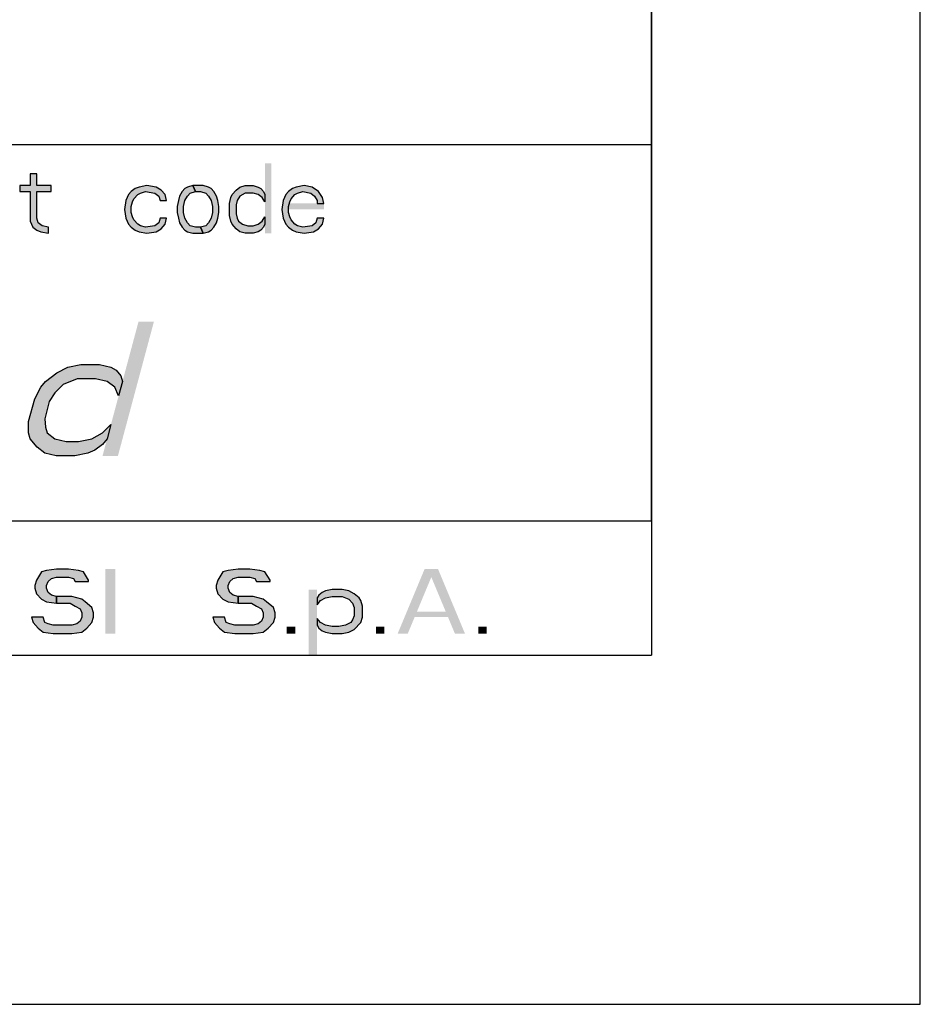
# Model space of a CAD drawing. Units: millimetres. Extents: x 0 to 297, y 0 to 210.
# Drawn here: x 280 to 297, y 0 to 18 of the extents above; entities that cross this region are included whole.
import ezdxf

# ---------------------------------------------------------------- set-up
doc = ezdxf.new("R2010")
doc.units = ezdxf.units.MM
doc.header["$LTSCALE"] = 16.335
doc.layers.get('0').update_dxf_attribs({"linetype": 'CONTINUOUS'})
doc.layers.add('52_NOTE', color=7, linetype='CONTINUOUS')

msp = doc.modelspace()

# ---------------------------------------------------------------- hatches: boundary and pattern name
at = {"layer": '52_NOTE', "linetype": 'Continuous'}
for points in [[(280.4472, 15.4564), (280.4472, 15.2351), (280.2522, 15.2351), (280.2522, 15.1245), (280.4472, 15.1245), (280.4472, 14.5713), (280.4959, 14.4606), (280.5691, 14.4053), (280.6422, 14.3777), (280.7884, 14.35), (280.7884, 14.4606), (280.6666, 14.4883), (280.5934, 14.5436), (280.5691, 14.6266), (280.5691, 15.1245), (280.8372, 15.1245), (280.8372, 15.2351), (280.5691, 15.2351), (280.5691, 15.4564)], [(282.9822, 14.9585), (282.9578, 15.0691), (282.8847, 15.1521), (282.7872, 15.2074), (282.6166, 15.2351), (282.4703, 15.2074), (282.3972, 15.1798), (282.3241, 15.1245), (282.2753, 15.0691), (282.2266, 14.9585), (282.2022, 14.7926), (282.2266, 14.6266), (282.2753, 14.516), (282.3241, 14.4606), (282.3972, 14.4053), (282.4703, 14.3777), (282.6166, 14.35), (282.7872, 14.3777), (282.8847, 14.433), (282.9578, 14.516), (282.9822, 14.6266), (282.8603, 14.6266), (282.8359, 14.5436), (282.7628, 14.4883), (282.5922, 14.4606), (282.4947, 14.4883), (282.4459, 14.516), (282.3728, 14.5989), (282.3484, 14.6543), (282.3241, 14.7372), (282.3241, 14.8479), (282.3484, 14.9309), (282.3728, 14.9862), (282.4459, 15.0691), (282.4947, 15.0968), (282.5922, 15.1245), (282.7628, 15.0968), (282.8359, 15.0415), (282.8603, 14.9585)], [(283.4697, 15.2351), (283.3722, 15.2074), (283.3234, 15.1798), (283.2747, 15.1245), (283.2259, 15.0415), (283.2016, 14.9585), (283.1772, 14.8479), (283.1772, 14.7372), (283.2016, 14.6266), (283.2259, 14.5436), (283.2747, 14.4606), (283.3234, 14.4053), (283.3722, 14.3777), (283.4697, 14.35), (283.6647, 14.35), (283.6159, 14.4606), (283.5184, 14.4606), (283.4209, 14.4883), (283.3722, 14.5436), (283.3234, 14.6266), (283.2991, 14.7372), (283.2991, 14.8479), (283.3234, 14.9585), (283.3722, 15.0415), (283.4209, 15.0968), (283.5184, 15.1245)], [(283.6647, 14.35), (283.7622, 14.3777), (283.8109, 14.4053), (283.8597, 14.4606), (283.9084, 14.5436), (283.9328, 14.6266), (283.9572, 14.7372), (283.9572, 14.8479), (283.9328, 14.9585), (283.9084, 15.0415), (283.8597, 15.1245), (283.8109, 15.1798), (283.7622, 15.2074), (283.6647, 15.2351), (283.4697, 15.2351), (283.5184, 15.1245), (283.6159, 15.1245), (283.7134, 15.0968), (283.7622, 15.0415), (283.8109, 14.9585), (283.8353, 14.8479), (283.8353, 14.7372), (283.8109, 14.6266), (283.7622, 14.5436), (283.7134, 14.4883), (283.6159, 14.4606)], [(284.8103, 15.0691), (284.8103, 14.9309), (284.7616, 15.0138), (284.6884, 15.0691), (284.5909, 15.0968), (284.4447, 15.0968), (284.3472, 15.0415), (284.2984, 14.9585), (284.2741, 14.8755), (284.2741, 14.7096), (284.2984, 14.6266), (284.3228, 14.5713), (284.3959, 14.516), (284.4934, 14.4883), (284.5909, 14.4883), (284.6884, 14.516), (284.7616, 14.5713), (284.8103, 14.6543), (284.8103, 14.516), (284.7859, 14.4606), (284.7372, 14.4053), (284.6884, 14.3777), (284.5909, 14.35), (284.4447, 14.35), (284.3472, 14.3777), (284.2741, 14.433), (284.2009, 14.516), (284.1766, 14.5713), (284.1522, 14.6819), (284.1522, 14.9032), (284.1766, 15.0138), (284.2009, 15.0691), (284.2741, 15.1521), (284.3472, 15.2074), (284.4447, 15.2351), (284.5909, 15.2351), (284.6884, 15.2074), (284.7372, 15.1798), (284.7859, 15.1245)], [(285.9072, 14.9032), (285.8828, 15.0138), (285.8097, 15.1245), (285.6878, 15.2074), (285.5416, 15.2351), (285.3953, 15.2074), (285.3222, 15.1798), (285.2491, 15.1245), (285.2003, 15.0691), (285.1516, 14.9585), (285.1272, 14.7926), (285.1516, 14.6266), (285.2003, 14.516), (285.2491, 14.4606), (285.3222, 14.4053), (285.3953, 14.3777), (285.5416, 14.35), (285.7122, 14.3777), (285.8097, 14.433), (285.8828, 14.516), (285.9072, 14.6266), (285.7853, 14.6266), (285.7609, 14.5436), (285.6878, 14.4883), (285.5172, 14.4606), (285.4197, 14.4883), (285.3709, 14.516), (285.2978, 14.5989), (285.2734, 14.6543), (285.2491, 14.7372), (285.2491, 14.8479), (285.2734, 14.9309), (285.2978, 14.9862), (285.3709, 15.0691), (285.4197, 15.0968), (285.5172, 15.1245), (285.6634, 15.0968), (285.7366, 15.0415), (285.7853, 14.9585), (285.7853, 14.9032)], [(282.1622, 11.5889), (282.091, 11.3229), (282.0191, 11.4825), (281.8758, 11.5889), (281.6609, 11.6421), (281.3171, 11.6421), (281.0594, 11.5357), (280.9021, 11.3761), (280.802, 11.2165), (280.7165, 10.8974), (280.7311, 10.7378), (280.7599, 10.6314), (280.9032, 10.5251), (281.1181, 10.4719), (281.3473, 10.4719), (281.5907, 10.5251), (281.7911, 10.6314), (281.9484, 10.791), (281.8772, 10.5251), (281.7914, 10.4187), (281.6483, 10.3123), (281.5195, 10.2591), (281.276, 10.2059), (280.9323, 10.2059), (280.7174, 10.2591), (280.574, 10.3655), (280.4449, 10.5251), (280.4161, 10.6314), (280.4158, 10.8442), (280.5298, 11.2697), (280.6442, 11.4825), (280.73, 11.5889), (280.9446, 11.7485), (281.145, 11.8548), (281.3884, 11.908), (281.7321, 11.908), (281.947, 11.8548), (282.0474, 11.8016), (282.1334, 11.6953)], [(281.5313, 7.8702), (281.5313, 7.8957), (281.4375, 8.0489), (281.3437, 8.0745), (281.1563, 8.1), (280.9375, 8.1), (280.75, 8.0745), (280.6562, 8.0489), (280.5625, 7.8957), (280.5313, 7.7936), (280.5313, 7.7426), (280.5625, 7.6404), (280.6562, 7.5383), (280.75, 7.4872), (280.9375, 7.4617), (280.9375, 7.5894), (280.8438, 7.6149), (280.7813, 7.666), (280.75, 7.7426), (280.75, 7.7936), (280.7813, 7.8702), (280.8438, 7.9213), (280.9375, 7.9468), (281.1563, 7.9468), (281.25, 7.9213), (281.2812, 7.8702)], [(284.9062, 7.8702), (284.9062, 7.8957), (284.8125, 8.0489), (284.7187, 8.0745), (284.5313, 8.1), (284.3125, 8.1), (284.125, 8.0745), (284.0312, 8.0489), (283.9375, 7.8957), (283.9063, 7.7936), (283.9063, 7.7426), (283.9375, 7.6404), (284.0312, 7.5383), (284.125, 7.4872), (284.3125, 7.4617), (284.3125, 7.5894), (284.2188, 7.6149), (284.1563, 7.666), (284.125, 7.7426), (284.125, 7.7936), (284.1563, 7.8702), (284.2188, 7.9213), (284.3125, 7.9468), (284.5313, 7.9468), (284.625, 7.9213), (284.6562, 7.8702)], [(285.7813, 7.5638), (285.7813, 7.4362), (285.8438, 7.5128), (285.9375, 7.5638), (286.0625, 7.5894), (286.25, 7.5894), (286.375, 7.5383), (286.4375, 7.4617), (286.4688, 7.3851), (286.4688, 7.2319), (286.4375, 7.1553), (286.4063, 7.1043), (286.3125, 7.0532), (286.1875, 7.0277), (286.0625, 7.0277), (285.9375, 7.0532), (285.8438, 7.1043), (285.7813, 7.1809), (285.7813, 7.0532), (285.8125, 7.0021), (285.875, 6.9511), (285.9375, 6.9255), (286.0625, 6.9), (286.25, 6.9), (286.375, 6.9255), (286.4688, 6.9766), (286.5937, 7.1043), (286.625, 7.2064), (286.625, 7.4106), (286.5937, 7.5128), (286.5625, 7.5638), (286.4688, 7.6404), (286.375, 7.6915), (286.25, 7.717), (286.0625, 7.717), (285.9375, 7.6915), (285.875, 7.666), (285.8125, 7.6149)], [(280.9375, 7.4617), (281.1875, 7.4617), (281.2812, 7.4106), (281.375, 7.3596), (281.4062, 7.283), (281.4062, 7.2064), (281.375, 7.1298), (281.3125, 7.0787), (281.2188, 7.0532), (280.875, 7.0532), (280.7813, 7.0787), (280.7187, 7.1043), (280.6875, 7.2064), (280.4688, 7.2064), (280.5, 7.1043), (280.5937, 7.0021), (280.6875, 6.9255), (280.875, 6.9), (281.2188, 6.9), (281.4062, 6.9255), (281.5, 7.0021), (281.5937, 7.1043), (281.625, 7.2064), (281.625, 7.283), (281.5937, 7.3851), (281.4688, 7.4872), (281.4062, 7.5383), (281.2188, 7.5894), (280.9375, 7.5894)], [(284.3125, 7.4617), (284.5625, 7.4617), (284.6562, 7.4106), (284.75, 7.3596), (284.7813, 7.283), (284.7813, 7.2064), (284.75, 7.1298), (284.6875, 7.0787), (284.5937, 7.0532), (284.25, 7.0532), (284.1563, 7.0787), (284.0938, 7.1043), (284.0625, 7.2064), (283.8438, 7.2064), (283.875, 7.1043), (283.9687, 7.0021), (284.0625, 6.9255), (284.25, 6.9), (284.5937, 6.9), (284.7813, 6.9255), (284.875, 7.0021), (284.9687, 7.1043), (285, 7.2064), (285, 7.283), (284.9687, 7.3851), (284.8438, 7.4872), (284.7813, 7.5383), (284.5937, 7.5894), (284.3125, 7.5894)]]:
    msp.add_hatch(color=2, dxfattribs=at).paths.add_polyline_path(points)

# ---------------------------------------------------------------- linework, layer by layer
at = {"color": 7, "linetype": 'Continuous'}
for p, q in [((297, 0), (297, 210)), ((292, 9), (292, 207.5)), ((7, 9), (292, 9)), ((0, 0), (297, 0))]:
    msp.add_line(p, q, dxfattribs=at)
at = {"color": 2, "linetype": 'Continuous'}
for p, q in [((292, 36), (292, 9)), ((183, 16), (292, 16)), ((95, 9), (292, 9)), ((95, 9), (292, 9)), ((292, 9), (292, 6.5)), ((95, 6.5), (292, 6.5))]:
    msp.add_line(p, q, dxfattribs=at)
at = {"layer": '52_NOTE', "color": 2, "linetype": 'Continuous'}
for points in [[(280.4472, 15.4564), (280.4472, 15.2351), (280.2522, 15.2351), (280.2522, 15.1245), (280.4472, 15.1245), (280.4472, 14.5713), (280.4959, 14.4606), (280.5691, 14.4053), (280.6422, 14.3777), (280.7884, 14.35), (280.7884, 14.4606), (280.6666, 14.4883), (280.5934, 14.5436), (280.5691, 14.6266), (280.5691, 15.1245), (280.8372, 15.1245), (280.8372, 15.2351), (280.5691, 15.2351), (280.5691, 15.4564), (280.4472, 15.4564)], [(282.9822, 14.9585), (282.9578, 15.0691), (282.8847, 15.1521), (282.7872, 15.2074), (282.6166, 15.2351), (282.4703, 15.2074), (282.3972, 15.1798), (282.3241, 15.1245), (282.2753, 15.0691), (282.2266, 14.9585), (282.2022, 14.7926), (282.2266, 14.6266), (282.2753, 14.516), (282.3241, 14.4606), (282.3972, 14.4053), (282.4703, 14.3777), (282.6166, 14.35), (282.7872, 14.3777), (282.8847, 14.433), (282.9578, 14.516), (282.9822, 14.6266), (282.8603, 14.6266), (282.8359, 14.5436), (282.7628, 14.4883), (282.5922, 14.4606), (282.4947, 14.4883), (282.4459, 14.516), (282.3728, 14.5989), (282.3484, 14.6543), (282.3241, 14.7372), (282.3241, 14.8479), (282.3484, 14.9309), (282.3728, 14.9862), (282.4459, 15.0691), (282.4947, 15.0968), (282.5922, 15.1245), (282.7628, 15.0968), (282.8359, 15.0415), (282.8603, 14.9585), (282.9822, 14.9585)], [(283.4697, 15.2351), (283.3722, 15.2074), (283.3234, 15.1798), (283.2747, 15.1245), (283.2259, 15.0415), (283.2016, 14.9585), (283.1772, 14.8479), (283.1772, 14.7372), (283.2016, 14.6266), (283.2259, 14.5436), (283.2747, 14.4606), (283.3234, 14.4053), (283.3722, 14.3777), (283.4697, 14.35), (283.6647, 14.35), (283.6159, 14.4606), (283.5184, 14.4606), (283.4209, 14.4883), (283.3722, 14.5436), (283.3234, 14.6266), (283.2991, 14.7372), (283.2991, 14.8479), (283.3234, 14.9585), (283.3722, 15.0415), (283.4209, 15.0968), (283.5184, 15.1245), (283.4697, 15.2351)], [(283.6647, 14.35), (283.7622, 14.3777), (283.8109, 14.4053), (283.8597, 14.4606), (283.9084, 14.5436), (283.9328, 14.6266), (283.9572, 14.7372), (283.9572, 14.8479), (283.9328, 14.9585), (283.9084, 15.0415), (283.8597, 15.1245), (283.8109, 15.1798), (283.7622, 15.2074), (283.6647, 15.2351), (283.4697, 15.2351), (283.5184, 15.1245), (283.6159, 15.1245), (283.7134, 15.0968), (283.7622, 15.0415), (283.8109, 14.9585), (283.8353, 14.8479), (283.8353, 14.7372), (283.8109, 14.6266), (283.7622, 14.5436), (283.7134, 14.4883), (283.6159, 14.4606), (283.6647, 14.35)], [(284.8103, 15.0691), (284.8103, 14.9309), (284.7616, 15.0138), (284.6884, 15.0691), (284.5909, 15.0968), (284.4447, 15.0968), (284.3472, 15.0415), (284.2984, 14.9585), (284.2741, 14.8755), (284.2741, 14.7096), (284.2984, 14.6266), (284.3228, 14.5713), (284.3959, 14.516), (284.4934, 14.4883), (284.5909, 14.4883), (284.6884, 14.516), (284.7616, 14.5713), (284.8103, 14.6543), (284.8103, 14.516), (284.7859, 14.4606), (284.7372, 14.4053), (284.6884, 14.3777), (284.5909, 14.35), (284.4447, 14.35), (284.3472, 14.3777), (284.2741, 14.433), (284.2009, 14.516), (284.1766, 14.5713), (284.1522, 14.6819), (284.1522, 14.9032), (284.1766, 15.0138), (284.2009, 15.0691), (284.2741, 15.1521), (284.3472, 15.2074), (284.4447, 15.2351), (284.5909, 15.2351), (284.6884, 15.2074), (284.7372, 15.1798), (284.7859, 15.1245), (284.8103, 15.0691)], [(285.9072, 14.9032), (285.8828, 15.0138), (285.8097, 15.1245), (285.6878, 15.2074), (285.5416, 15.2351), (285.3953, 15.2074), (285.3222, 15.1798), (285.2491, 15.1245), (285.2003, 15.0691), (285.1516, 14.9585), (285.1272, 14.7926), (285.1516, 14.6266), (285.2003, 14.516), (285.2491, 14.4606), (285.3222, 14.4053), (285.3953, 14.3777), (285.5416, 14.35), (285.7122, 14.3777), (285.8097, 14.433), (285.8828, 14.516), (285.9072, 14.6266), (285.7853, 14.6266), (285.7609, 14.5436), (285.6878, 14.4883), (285.5172, 14.4606), (285.4197, 14.4883), (285.3709, 14.516), (285.2978, 14.5989), (285.2734, 14.6543), (285.2491, 14.7372), (285.2491, 14.8479), (285.2734, 14.9309), (285.2978, 14.9862), (285.3709, 15.0691), (285.4197, 15.0968), (285.5172, 15.1245), (285.6634, 15.0968), (285.7366, 15.0415), (285.7853, 14.9585), (285.7853, 14.9032), (285.9072, 14.9032)], [(282.1622, 11.5889), (282.091, 11.3229), (282.0191, 11.4825), (281.8758, 11.5889), (281.6609, 11.6421), (281.3171, 11.6421), (281.0594, 11.5357), (280.9021, 11.3761), (280.802, 11.2165), (280.7165, 10.8974), (280.7311, 10.7378), (280.7599, 10.6314), (280.9032, 10.5251), (281.1181, 10.4719), (281.3473, 10.4719), (281.5907, 10.5251), (281.7911, 10.6314), (281.9484, 10.791), (281.8772, 10.5251), (281.7914, 10.4187), (281.6483, 10.3123), (281.5195, 10.2591), (281.276, 10.2059), (280.9323, 10.2059), (280.7174, 10.2591), (280.574, 10.3655), (280.4449, 10.5251), (280.4161, 10.6314), (280.4158, 10.8442), (280.5298, 11.2697), (280.6442, 11.4825), (280.73, 11.5889), (280.9446, 11.7485), (281.145, 11.8548), (281.3884, 11.908), (281.7321, 11.908), (281.947, 11.8548), (282.0474, 11.8016), (282.1334, 11.6953), (282.1622, 11.5889)], [(281.5313, 7.8702), (281.5313, 7.8957), (281.4375, 8.0489), (281.3437, 8.0745), (281.1563, 8.1), (280.9375, 8.1), (280.75, 8.0745), (280.6562, 8.0489), (280.5625, 7.8957), (280.5313, 7.7936), (280.5313, 7.7426), (280.5625, 7.6404), (280.6562, 7.5383), (280.75, 7.4872), (280.9375, 7.4617), (280.9375, 7.5894), (280.8438, 7.6149), (280.7813, 7.666), (280.75, 7.7426), (280.75, 7.7936), (280.7813, 7.8702), (280.8438, 7.9213), (280.9375, 7.9468), (281.1563, 7.9468), (281.25, 7.9213), (281.2812, 7.8702), (281.5313, 7.8702)], [(284.9062, 7.8702), (284.9062, 7.8957), (284.8125, 8.0489), (284.7187, 8.0745), (284.5313, 8.1), (284.3125, 8.1), (284.125, 8.0745), (284.0312, 8.0489), (283.9375, 7.8957), (283.9063, 7.7936), (283.9063, 7.7426), (283.9375, 7.6404), (284.0312, 7.5383), (284.125, 7.4872), (284.3125, 7.4617), (284.3125, 7.5894), (284.2188, 7.6149), (284.1563, 7.666), (284.125, 7.7426), (284.125, 7.7936), (284.1563, 7.8702), (284.2188, 7.9213), (284.3125, 7.9468), (284.5313, 7.9468), (284.625, 7.9213), (284.6562, 7.8702), (284.9062, 7.8702)], [(285.7813, 7.5638), (285.7813, 7.4362), (285.8438, 7.5128), (285.9375, 7.5638), (286.0625, 7.5894), (286.25, 7.5894), (286.375, 7.5383), (286.4375, 7.4617), (286.4688, 7.3851), (286.4688, 7.2319), (286.4375, 7.1553), (286.4063, 7.1043), (286.3125, 7.0532), (286.1875, 7.0277), (286.0625, 7.0277), (285.9375, 7.0532), (285.8438, 7.1043), (285.7813, 7.1809), (285.7813, 7.0532), (285.8125, 7.0021), (285.875, 6.9511), (285.9375, 6.9255), (286.0625, 6.9), (286.25, 6.9), (286.375, 6.9255), (286.4688, 6.9766), (286.5937, 7.1043), (286.625, 7.2064), (286.625, 7.4106), (286.5937, 7.5128), (286.5625, 7.5638), (286.4688, 7.6404), (286.375, 7.6915), (286.25, 7.717), (286.0625, 7.717), (285.9375, 7.6915), (285.875, 7.666), (285.8125, 7.6149), (285.7813, 7.5638)], [(280.9375, 7.4617), (281.1875, 7.4617), (281.2812, 7.4106), (281.375, 7.3596), (281.4062, 7.283), (281.4062, 7.2064), (281.375, 7.1298), (281.3125, 7.0787), (281.2188, 7.0532), (280.875, 7.0532), (280.7813, 7.0787), (280.7187, 7.1043), (280.6875, 7.2064), (280.4688, 7.2064), (280.5, 7.1043), (280.5937, 7.0021), (280.6875, 6.9255), (280.875, 6.9), (281.2188, 6.9), (281.4062, 6.9255), (281.5, 7.0021), (281.5937, 7.1043), (281.625, 7.2064), (281.625, 7.283), (281.5937, 7.3851), (281.4688, 7.4872), (281.4062, 7.5383), (281.2188, 7.5894), (280.9375, 7.5894), (280.9375, 7.4617)], [(284.3125, 7.4617), (284.5625, 7.4617), (284.6562, 7.4106), (284.75, 7.3596), (284.7813, 7.283), (284.7813, 7.2064), (284.75, 7.1298), (284.6875, 7.0787), (284.5937, 7.0532), (284.25, 7.0532), (284.1563, 7.0787), (284.0938, 7.1043), (284.0625, 7.2064), (283.8438, 7.2064), (283.875, 7.1043), (283.9687, 7.0021), (284.0625, 6.9255), (284.25, 6.9), (284.5937, 6.9), (284.7813, 6.9255), (284.875, 7.0021), (284.9687, 7.1043), (285, 7.2064), (285, 7.283), (284.9687, 7.3851), (284.8438, 7.4872), (284.7813, 7.5383), (284.5937, 7.5894), (284.3125, 7.5894), (284.3125, 7.4617)]]:
    msp.add_lwpolyline(points, dxfattribs=at)
for points in [[(284.8103, 15.65), (284.8103, 14.35), (284.9322, 15.65), (284.9322, 14.35)], [(285.9072, 14.9032), (285.2491, 14.9032), (285.9072, 14.7926), (285.2491, 14.7926)], [(282.4615, 12.7059), (281.7917, 10.2059), (282.748, 12.7059), (282.0781, 10.2059)], [(281.8438, 8.1), (281.8438, 6.9), (282.0312, 8.1), (282.0312, 6.9)], [(287.2812, 6.9), (287.7813, 8.1), (287.4688, 6.9), (287.9687, 8.1)], [(288.3437, 6.9), (288.5313, 6.9), (287.8438, 8.1), (288.0312, 8.1)], [(285.625, 7.717), (285.625, 6.4915), (285.7813, 7.717), (285.7813, 6.4915)], [(287.5313, 7.3085), (287.5313, 7.2064), (288.2812, 7.3085), (288.2812, 7.2064)], [(285.2188, 7.0277), (285.2188, 6.9), (285.375, 7.0277), (285.375, 6.9)], [(286.875, 7.0277), (286.875, 6.9), (287.0312, 7.0277), (287.0312, 6.9)], [(288.7813, 7.0277), (288.7813, 6.9), (288.9375, 7.0277), (288.9375, 6.9)]]:
    msp.add_solid(points, dxfattribs=at)

doc.saveas('drawing.dxf')
